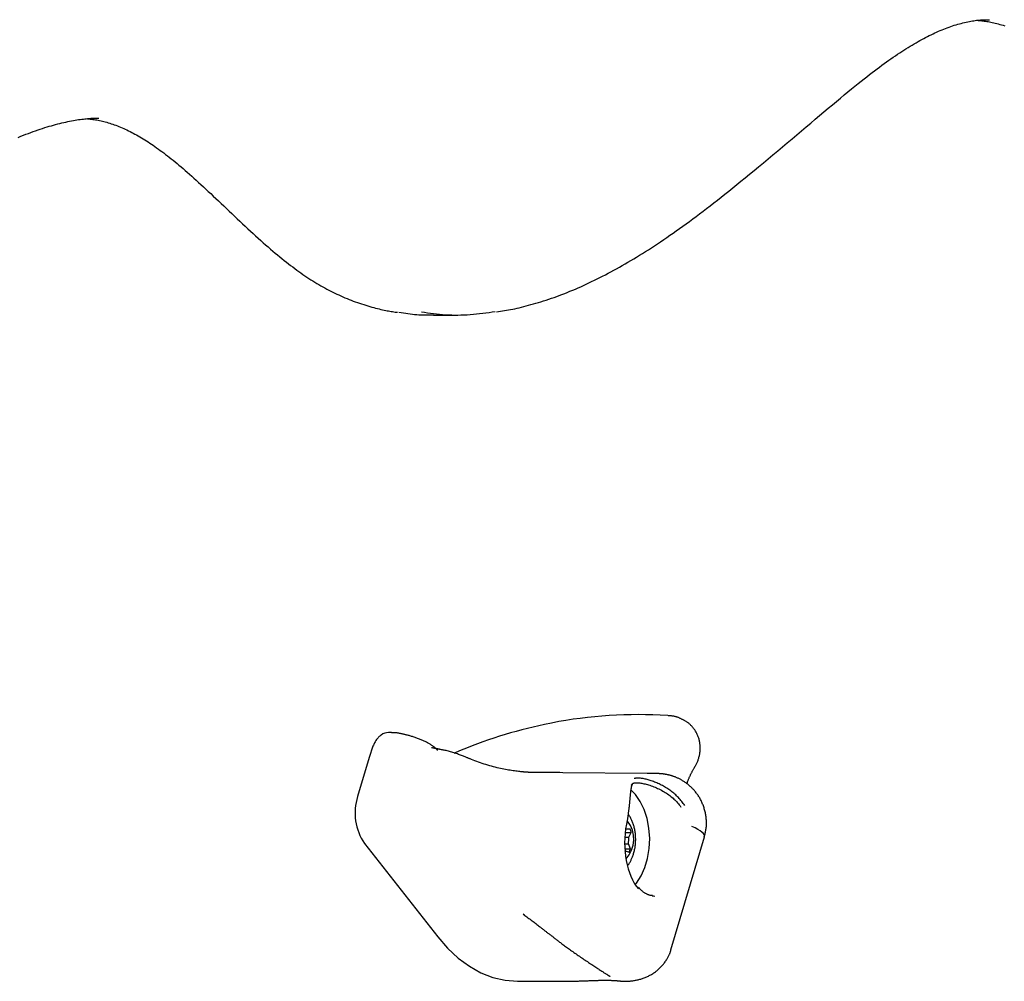
# Model space of a CAD drawing. Extents: x -5604 to 1465, y -1382 to 1729.
# Drawn here: x 442 to 642, y -291 to -96 of the extents above; entities that cross this region are included whole.
import ezdxf

# ---------------------------------------------------------------- set-up
doc = ezdxf.new("R2010")
doc.units = 0

msp = doc.modelspace()

# ---------------------------------------------------------------- linework, layer by layer
at = {"color": 7, "linetype": 'Continuous'}
for p, q in [((526.28, -155.68), (530.87, -155.68)), ((573.87, -237), (572.33, -236.92)), ((517.77, -240.46), (517.18, -240.46)), ((514, -243.21), (513.21, -245.53)), ((513.21, -245.53), (510.86, -253.45)), ((530.83, -244.5), (530.4, -244.67)), ((569.68, -248.76), (552.56, -248.6)), ((565.55, -259.13), (565.59, -258.9)), ((565.16, -261.71), (565.96, -261.71)), ((565.23, -260.78), (566.47, -260.78)), ((565.31, -260.09), (565.46, -260.09)), ((566.24, -260.06), (565.46, -260.09)), ((565.96, -261.71), (566.47, -260.78)), ((574.53, -284.57), (581.32, -261.63)), ((512.28, -262.98), (527.16, -281.93)), ((565.13, -263.02), (565.89, -263.02)), ((566.31, -264.06), (565.89, -263.02)), ((565.17, -264.06), (566.31, -264.06)), ((565.2, -264.54), (565.24, -264.5)), ((565.2, -264.5), (565.24, -264.5)), ((565.24, -264.5), (566.02, -264.72)), ((561.99, -289.88), (562.03, -289.91)), ((543.44, -290.97), (552.45, -290.97))]:
    msp.add_line(p, q, dxfattribs=at)
for points in [[(539.11, -155.01), (539.51, -154.95), (539.91, -154.89), (540.31, -154.82), (540.72, -154.76), (541.12, -154.69), (541.54, -154.62), (541.96, -154.54), (542.38, -154.45), (542.82, -154.36), (543.26, -154.26), (543.71, -154.16), (544.16, -154.05), (544.63, -153.93), (545.11, -153.81), (545.59, -153.68), (546.08, -153.54), (546.58, -153.4), (547.09, -153.25), (547.6, -153.1), (548.12, -152.94), (548.65, -152.77), (549.18, -152.6), (549.71, -152.43), (550.24, -152.24), (550.78, -152.06), (551.32, -151.86), (551.85, -151.67), (552.39, -151.46), (552.94, -151.25), (553.48, -151.04), (554.02, -150.82), (554.57, -150.6), (555.11, -150.37), (555.66, -150.13), (556.21, -149.89), (556.76, -149.64), (557.31, -149.39), (557.86, -149.13), (558.42, -148.87), (558.97, -148.6), (559.53, -148.33), (560.09, -148.05), (560.65, -147.77), (561.21, -147.48), (561.78, -147.18), (562.35, -146.88), (562.92, -146.57), (563.49, -146.25), (564.06, -145.93), (564.64, -145.61), (565.22, -145.27), (565.8, -144.94), (566.39, -144.59), (566.97, -144.24), (567.56, -143.88), (568.16, -143.51), (568.76, -143.14), (569.36, -142.76), (569.97, -142.38), (570.58, -141.98), (571.19, -141.58), (571.81, -141.17), (572.43, -140.76), (573.06, -140.33), (573.69, -139.9), (574.33, -139.46), (574.97, -139.01), (575.62, -138.56), (576.27, -138.09), (576.93, -137.62), (577.6, -137.13), (578.27, -136.64), (578.96, -136.14), (579.64, -135.62), (580.34, -135.1), (581.05, -134.56), (581.76, -134.02), (582.49, -133.46), (583.22, -132.89), (583.97, -132.3), (584.73, -131.71), (585.5, -131.1), (586.29, -130.47), (587.09, -129.82), (587.91, -129.16), (588.76, -128.48), (589.62, -127.77), (590.51, -127.04), (591.42, -126.29), (592.35, -125.52), (593.3, -124.73), (594.26, -123.93), (595.23, -123.11), (596.21, -122.3), (597.19, -121.47), (598.16, -120.65), (599.13, -119.84), (600.09, -119.03), (601.05, -118.23), (601.99, -117.43), (602.92, -116.65), (603.83, -115.88), (604.73, -115.12), (605.62, -114.38), (606.49, -113.65), (607.34, -112.94), (608.16, -112.25), (608.96, -111.58), (609.74, -110.94), (610.49, -110.32), (611.2, -109.74), (611.89, -109.18), (612.54, -108.65), (613.16, -108.15), (613.75, -107.69), (614.31, -107.24), (614.86, -106.82), (615.38, -106.41), (615.89, -106.02), (616.39, -105.65), (616.88, -105.28), (617.36, -104.92), (617.84, -104.58), (618.31, -104.24), (618.77, -103.91), (619.23, -103.59), (619.68, -103.28), (620.12, -102.98), (620.56, -102.68), (621, -102.39), (621.43, -102.11), (621.86, -101.84), (622.28, -101.57), (622.7, -101.31), (623.11, -101.06), (623.52, -100.81), (623.92, -100.57), (624.32, -100.34), (624.72, -100.12), (625.11, -99.9), (625.5, -99.69), (625.88, -99.48), (626.27, -99.28), (626.65, -99.09), (627.02, -98.9), (627.4, -98.71), (627.77, -98.53), (628.14, -98.36), (628.51, -98.19), (628.87, -98.03), (629.24, -97.87), (629.6, -97.72), (629.96, -97.57), (630.32, -97.43), (630.67, -97.29), (631.03, -97.16), (631.38, -97.04), (631.73, -96.92), (632.09, -96.81), (632.44, -96.7), (632.79, -96.6), (633.14, -96.5), (633.49, -96.41), (633.83, -96.32), (634.17, -96.24), (634.51, -96.16), (634.83, -96.09), (635.15, -96.03), (635.47, -95.97), (635.77, -95.91), (636.06, -95.87), (636.35, -95.82), (636.63, -95.78), (636.89, -95.75), (637.15, -95.73), (637.41, -95.7), (637.65, -95.69), (637.89, -95.68), (638.12, -95.67), (638.34, -95.67), (638.56, -95.67), (638.78, -95.67), (639, -95.67), (639.21, -95.68)], [(636.96, -95.8), (637.2, -95.82), (637.44, -95.85), (637.68, -95.88), (637.93, -95.91), (638.18, -95.94), (638.43, -95.97), (638.69, -96.01), (638.95, -96.06), (639.23, -96.11), (639.51, -96.17), (639.79, -96.23), (640.09, -96.29), (640.39, -96.37), (640.71, -96.44), (641.03, -96.53), (641.36, -96.62), (641.69, -96.71), (642.04, -96.81), (642.39, -96.92)], [(441.91, -119.56), (442.45, -119.34), (442.98, -119.14), (443.5, -118.94), (444, -118.75), (444.5, -118.56), (444.99, -118.38), (445.47, -118.21), (445.95, -118.05), (446.42, -117.89), (446.88, -117.74), (447.34, -117.59), (447.79, -117.45), (448.23, -117.32), (448.67, -117.19), (449.1, -117.07), (449.53, -116.95), (449.95, -116.84), (450.36, -116.73), (450.77, -116.63), (451.18, -116.54), (451.58, -116.45), (451.98, -116.37), (452.37, -116.29), (452.75, -116.21), (453.13, -116.15), (453.49, -116.08), (453.85, -116.03), (454.2, -115.97), (454.53, -115.92), (454.85, -115.88), (455.16, -115.84), (455.46, -115.8), (455.74, -115.77), (456.01, -115.75), (456.27, -115.72), (456.52, -115.71), (456.75, -115.69), (456.98, -115.68), (457.19, -115.68), (457.39, -115.67), (457.59, -115.67), (457.78, -115.67), (457.96, -115.68), (458.15, -115.68), (458.33, -115.69)], [(456.02, -115.78), (456.28, -115.81), (456.55, -115.84), (456.82, -115.87), (457.09, -115.91), (457.36, -115.94), (457.63, -115.98), (457.9, -116.03), (458.18, -116.08), (458.46, -116.14), (458.75, -116.2), (459.03, -116.26), (459.32, -116.34), (459.62, -116.42), (459.91, -116.5), (460.21, -116.59), (460.52, -116.69), (460.82, -116.79), (461.13, -116.89), (461.45, -117), (461.76, -117.12), (462.08, -117.24), (462.4, -117.36), (462.72, -117.49), (463.04, -117.63), (463.36, -117.77), (463.69, -117.91), (464.01, -118.06), (464.34, -118.22), (464.66, -118.38), (464.99, -118.55), (465.31, -118.72), (465.64, -118.89), (465.97, -119.07), (466.3, -119.26), (466.63, -119.45), (466.96, -119.65), (467.29, -119.85), (467.62, -120.06), (467.96, -120.27), (468.3, -120.49), (468.64, -120.72), (468.99, -120.95), (469.34, -121.18), (469.69, -121.43), (470.04, -121.68), (470.4, -121.93), (470.76, -122.2), (471.12, -122.47), (471.49, -122.74), (471.86, -123.03), (472.24, -123.31), (472.62, -123.61), (473, -123.92), (473.39, -124.23), (473.79, -124.55), (474.19, -124.88), (474.59, -125.22), (475.01, -125.56), (475.43, -125.92), (475.85, -126.29), (476.28, -126.66), (476.72, -127.05), (477.17, -127.45), (477.63, -127.86), (478.09, -128.28), (478.57, -128.71), (479.05, -129.15), (479.54, -129.6), (480.03, -130.06), (480.54, -130.53), (481.04, -131), (481.56, -131.49), (482.08, -131.98), (482.61, -132.48), (483.14, -132.99), (483.68, -133.5), (484.22, -134.02), (484.76, -134.53), (485.3, -135.05), (485.85, -135.57), (486.39, -136.08), (486.94, -136.6), (487.48, -137.11), (488.02, -137.62), (488.56, -138.12), (489.1, -138.62), (489.63, -139.1), (490.15, -139.58), (490.67, -140.05), (491.19, -140.51), (491.69, -140.96), (492.19, -141.4), (492.69, -141.83), (493.17, -142.25), (493.65, -142.66), (494.13, -143.06), (494.59, -143.44), (495.05, -143.82), (495.51, -144.19), (495.95, -144.55), (496.4, -144.9), (496.83, -145.24), (497.27, -145.57), (497.69, -145.89), (498.12, -146.21), (498.54, -146.51), (498.95, -146.81), (499.36, -147.11), (499.78, -147.39), (500.18, -147.67), (500.59, -147.94), (501, -148.21), (501.4, -148.47), (501.8, -148.73), (502.21, -148.98), (502.61, -149.23), (503.01, -149.47), (503.42, -149.7), (503.82, -149.93), (504.22, -150.15), (504.63, -150.37), (505.03, -150.59), (505.44, -150.8), (505.84, -151), (506.25, -151.2), (506.66, -151.39), (507.07, -151.58), (507.48, -151.77), (507.89, -151.95), (508.31, -152.13), (508.73, -152.3), (509.15, -152.47), (509.57, -152.64), (509.99, -152.8), (510.41, -152.95), (510.84, -153.1), (511.27, -153.25), (511.69, -153.39), (512.12, -153.53), (512.54, -153.66), (512.95, -153.79), (513.36, -153.91), (513.76, -154.02), (514.15, -154.13), (514.53, -154.23), (514.9, -154.33), (515.26, -154.42), (515.61, -154.5), (515.95, -154.58), (516.27, -154.65), (516.58, -154.72), (516.89, -154.78), (517.18, -154.83), (517.45, -154.88), (517.72, -154.92), (517.99, -154.96), (518.24, -155), (518.5, -155.04), (518.75, -155.07), (518.99, -155.1)], [(519.26, -155.06), (519.72, -155.14), (520.18, -155.21), (520.64, -155.28), (521.09, -155.35), (521.55, -155.42), (522, -155.47), (522.44, -155.52), (522.88, -155.56), (523.32, -155.58), (523.75, -155.6), (524.18, -155.61), (524.6, -155.61), (525.02, -155.61), (525.44, -155.6), (525.86, -155.59), (526.28, -155.58)], [(538.85, -154.99), (538.21, -155.08), (537.57, -155.17), (536.93, -155.26), (536.3, -155.34), (535.66, -155.42), (535.03, -155.49), (534.39, -155.56), (533.76, -155.61), (533.13, -155.66), (532.5, -155.69), (531.87, -155.71), (531.24, -155.72), (530.62, -155.72), (529.99, -155.71), (529.37, -155.69), (528.76, -155.65), (528.14, -155.61), (527.52, -155.55), (526.91, -155.48), (526.3, -155.41), (525.69, -155.32), (525.08, -155.24), (524.48, -155.15), (523.87, -155.06)], [(576.79, -237.77), (576.69, -237.72), (576.59, -237.67), (576.5, -237.62), (576.39, -237.57), (576.29, -237.52), (576.19, -237.47), (576.08, -237.42), (575.97, -237.38), (575.86, -237.34), (575.75, -237.3), (575.63, -237.26), (575.51, -237.23), (575.39, -237.2), (575.27, -237.17), (575.14, -237.14), (575.01, -237.12), (574.88, -237.1), (574.75, -237.09), (574.62, -237.07), (574.48, -237.06), (574.35, -237.06), (574.21, -237.05), (574.07, -237.04), (573.94, -237.04)], [(579.34, -247.46), (579.41, -247.33), (579.49, -247.19), (579.56, -247.06), (579.64, -246.93), (579.71, -246.79), (579.78, -246.65), (579.84, -246.51), (579.91, -246.37), (579.97, -246.23), (580.03, -246.08), (580.08, -245.93), (580.13, -245.77), (580.18, -245.62), (580.22, -245.46), (580.26, -245.3), (580.3, -245.14), (580.33, -244.98), (580.37, -244.81), (580.39, -244.65), (580.42, -244.48), (580.44, -244.31), (580.45, -244.14), (580.47, -243.97), (580.48, -243.8), (580.48, -243.63), (580.48, -243.47), (580.47, -243.3), (580.46, -243.13), (580.45, -242.96), (580.43, -242.79), (580.41, -242.62), (580.38, -242.45), (580.35, -242.29), (580.32, -242.12), (580.28, -241.95), (580.23, -241.79), (580.18, -241.62), (580.13, -241.46), (580.07, -241.29), (580.01, -241.13), (579.94, -240.97), (579.87, -240.81), (579.79, -240.65), (579.71, -240.49), (579.63, -240.34), (579.54, -240.19), (579.44, -240.04), (579.35, -239.9), (579.24, -239.76), (579.14, -239.62), (579.03, -239.48), (578.92, -239.35), (578.81, -239.23), (578.69, -239.11), (578.58, -238.99), (578.47, -238.88), (578.35, -238.77), (578.24, -238.67), (578.13, -238.57), (578.02, -238.48), (577.91, -238.4), (577.8, -238.32), (577.7, -238.25), (577.59, -238.18), (577.49, -238.12), (577.38, -238.06), (577.28, -238), (577.18, -237.95), (577.09, -237.9), (576.99, -237.86), (576.89, -237.81), (576.79, -237.77)], [(515.65, -240.95), (515.53, -241.05), (515.4, -241.16), (515.27, -241.27), (515.15, -241.39), (515.03, -241.5), (514.91, -241.63), (514.8, -241.76), (514.7, -241.89), (514.6, -242.04), (514.5, -242.19), (514.41, -242.35), (514.32, -242.52), (514.24, -242.68), (514.16, -242.86), (514.08, -243.03), (514, -243.21)], [(519.69, -240.69), (519.59, -240.66), (519.48, -240.64), (519.37, -240.61), (519.27, -240.59), (519.16, -240.57), (519.05, -240.55), (518.93, -240.53), (518.82, -240.52), (518.69, -240.51), (518.57, -240.5), (518.44, -240.49), (518.31, -240.49), (518.18, -240.49), (518.05, -240.48), (517.91, -240.48), (517.78, -240.48)], [(527.14, -244.09), (527.08, -244.03), (527.03, -243.97), (526.97, -243.9), (526.91, -243.84), (526.85, -243.77), (526.79, -243.71), (526.72, -243.64), (526.64, -243.58), (526.56, -243.51), (526.48, -243.44), (526.39, -243.37), (526.29, -243.3), (526.19, -243.22), (526.09, -243.15), (525.97, -243.07), (525.86, -243), (525.73, -242.92), (525.61, -242.84), (525.47, -242.76), (525.33, -242.67), (525.19, -242.59), (525.05, -242.51), (524.9, -242.43), (524.75, -242.35), (524.59, -242.28), (524.43, -242.2), (524.27, -242.12), (524.11, -242.05), (523.94, -241.98), (523.77, -241.91), (523.6, -241.84), (523.42, -241.77), (523.25, -241.7), (523.07, -241.64), (522.89, -241.57), (522.71, -241.51), (522.54, -241.45), (522.36, -241.39), (522.18, -241.33), (522.01, -241.27), (521.84, -241.22), (521.68, -241.17), (521.51, -241.12), (521.35, -241.07), (521.2, -241.03), (521.04, -240.99), (520.9, -240.95), (520.75, -240.91), (520.61, -240.88), (520.47, -240.85), (520.34, -240.82), (520.21, -240.79), (520.08, -240.76), (519.95, -240.73), (519.82, -240.71), (519.7, -240.68)], [(527.53, -243.84), (527.44, -243.82), (527.34, -243.8), (527.24, -243.79), (527.15, -243.77), (527.05, -243.75), (526.95, -243.73), (526.85, -243.71), (526.75, -243.69), (526.65, -243.68), (526.54, -243.66), (526.44, -243.64), (526.33, -243.61), (526.22, -243.59), (526.11, -243.57), (526, -243.55), (525.89, -243.53)], [(533.61, -245.76), (533.49, -245.71), (533.37, -245.65), (533.25, -245.6), (533.12, -245.55), (532.99, -245.49), (532.85, -245.44), (532.7, -245.38), (532.54, -245.31), (532.37, -245.25), (532.19, -245.18), (531.99, -245.11), (531.79, -245.03), (531.58, -244.96), (531.37, -244.88), (531.15, -244.8), (530.92, -244.73), (530.69, -244.65), (530.46, -244.57), (530.23, -244.5), (530, -244.43), (529.77, -244.36), (529.54, -244.29), (529.32, -244.23), (529.1, -244.18), (528.89, -244.12), (528.68, -244.08), (528.48, -244.04), (528.28, -244), (528.09, -243.97), (527.9, -243.93), (527.71, -243.9), (527.52, -243.87)], [(544.32, -248.43), (544.06, -248.4), (543.8, -248.37), (543.54, -248.34), (543.27, -248.31), (543.01, -248.28), (542.73, -248.24), (542.45, -248.21), (542.16, -248.16), (541.87, -248.12), (541.56, -248.07), (541.25, -248.01), (540.93, -247.95), (540.6, -247.89), (540.26, -247.82), (539.91, -247.75), (539.56, -247.67), (539.2, -247.58), (538.83, -247.49), (538.46, -247.4), (538.08, -247.3), (537.71, -247.19), (537.33, -247.08), (536.95, -246.96), (536.57, -246.84), (536.2, -246.72), (535.82, -246.59), (535.45, -246.46), (535.08, -246.32), (534.71, -246.18), (534.35, -246.04), (533.98, -245.9), (533.61, -245.75)], [(577.78, -250.84), (577.81, -250.76), (577.83, -250.67), (577.86, -250.58), (577.89, -250.5), (577.92, -250.41), (577.96, -250.31), (577.99, -250.22), (578.03, -250.12), (578.07, -250.02), (578.12, -249.91), (578.16, -249.8), (578.21, -249.69), (578.26, -249.58), (578.31, -249.46), (578.37, -249.35), (578.42, -249.23), (578.47, -249.12), (578.53, -249), (578.58, -248.89), (578.64, -248.77), (578.69, -248.66), (578.75, -248.55), (578.81, -248.43), (578.87, -248.32), (578.93, -248.21), (578.99, -248.1), (579.05, -247.99), (579.11, -247.88), (579.18, -247.77), (579.24, -247.66), (579.31, -247.55), (579.37, -247.44)], [(546.85, -248.56), (546.78, -248.56), (546.72, -248.56), (546.65, -248.56), (546.58, -248.56), (546.51, -248.56), (546.44, -248.56), (546.36, -248.56), (546.28, -248.56), (546.19, -248.55), (546.1, -248.55), (546, -248.55), (545.91, -248.54), (545.81, -248.54), (545.71, -248.53), (545.61, -248.53), (545.51, -248.52), (545.41, -248.52), (545.32, -248.51), (545.23, -248.5), (545.14, -248.5), (545.05, -248.49), (544.97, -248.48), (544.89, -248.48), (544.81, -248.47), (544.74, -248.46), (544.67, -248.46), (544.61, -248.45), (544.55, -248.45), (544.49, -248.44), (544.43, -248.44), (544.37, -248.43), (544.32, -248.42)], [(577.34, -255.26), (577.19, -255.05), (577.03, -254.84), (576.88, -254.64), (576.72, -254.43), (576.56, -254.23), (576.39, -254.04), (576.22, -253.84), (576.05, -253.65), (575.87, -253.47), (575.69, -253.29), (575.5, -253.11), (575.31, -252.94), (575.12, -252.78), (574.92, -252.62), (574.71, -252.46), (574.51, -252.31), (574.3, -252.16), (574.09, -252.01), (573.88, -251.87), (573.67, -251.73), (573.45, -251.6), (573.24, -251.47), (573.02, -251.35), (572.79, -251.23), (572.57, -251.11), (572.35, -251), (572.12, -250.89), (571.89, -250.78), (571.67, -250.68), (571.44, -250.59), (571.21, -250.5), (570.99, -250.41), (570.76, -250.33), (570.54, -250.25), (570.32, -250.18), (570.11, -250.11), (569.89, -250.05), (569.68, -249.99), (569.47, -249.94), (569.27, -249.89), (569.07, -249.85), (568.88, -249.81), (568.7, -249.78), (568.52, -249.75), (568.35, -249.73), (568.19, -249.71), (568.03, -249.7), (567.89, -249.7), (567.76, -249.7), (567.64, -249.7), (567.53, -249.71), (567.42, -249.72), (567.32, -249.74), (567.23, -249.76), (567.13, -249.78), (567.04, -249.8)], [(581.3, -261.63), (581.35, -261.44), (581.4, -261.25), (581.45, -261.07), (581.5, -260.88), (581.54, -260.69), (581.58, -260.5), (581.62, -260.31), (581.65, -260.11), (581.68, -259.91), (581.7, -259.71), (581.72, -259.5), (581.73, -259.3), (581.74, -259.09), (581.74, -258.88), (581.74, -258.66), (581.73, -258.45), (581.72, -258.23), (581.71, -258.02), (581.69, -257.8), (581.66, -257.59), (581.63, -257.37), (581.6, -257.16), (581.56, -256.95), (581.52, -256.74), (581.48, -256.53), (581.43, -256.32), (581.37, -256.12), (581.31, -255.92), (581.25, -255.72), (581.19, -255.53), (581.12, -255.34), (581.05, -255.15), (580.97, -254.96), (580.9, -254.78), (580.81, -254.6), (580.73, -254.42), (580.64, -254.25), (580.55, -254.07), (580.46, -253.9), (580.37, -253.74), (580.27, -253.58), (580.17, -253.42), (580.07, -253.26), (579.96, -253.1), (579.86, -252.95), (579.75, -252.81), (579.64, -252.66), (579.52, -252.52), (579.41, -252.38), (579.29, -252.24), (579.18, -252.11), (579.06, -251.98), (578.94, -251.85), (578.82, -251.73), (578.69, -251.61), (578.57, -251.49), (578.45, -251.38), (578.32, -251.27), (578.19, -251.16), (578.07, -251.05), (577.94, -250.95), (577.81, -250.85), (577.68, -250.75), (577.55, -250.66), (577.42, -250.57), (577.29, -250.48), (577.16, -250.39), (577.03, -250.31), (576.9, -250.23), (576.77, -250.15), (576.64, -250.08), (576.51, -250.01), (576.38, -249.94), (576.25, -249.87), (576.13, -249.81), (576, -249.74), (575.87, -249.69), (575.75, -249.63), (575.62, -249.57), (575.5, -249.52), (575.37, -249.47), (575.25, -249.43), (575.13, -249.38), (575.01, -249.34), (574.89, -249.3), (574.77, -249.26), (574.66, -249.23), (574.55, -249.19), (574.43, -249.16), (574.32, -249.13), (574.22, -249.1), (574.11, -249.08), (574.01, -249.05), (573.91, -249.03), (573.81, -249.01), (573.72, -248.99), (573.62, -248.97), (573.53, -248.95), (573.45, -248.94), (573.36, -248.92), (573.28, -248.91), (573.2, -248.9), (573.13, -248.89), (573.05, -248.88), (572.99, -248.87), (572.92, -248.86), (572.86, -248.85), (572.8, -248.85), (572.74, -248.84), (572.69, -248.83), (572.63, -248.83), (572.59, -248.83), (572.54, -248.82), (572.5, -248.82), (572.46, -248.82), (572.42, -248.81), (572.39, -248.81), (572.35, -248.81), (572.32, -248.81), (572.29, -248.8), (572.26, -248.8), (572.24, -248.8), (572.21, -248.8), (572.18, -248.8), (572.16, -248.8), (572.13, -248.8), (572.11, -248.79), (572.08, -248.79), (572.06, -248.79), (572.03, -248.79), (572, -248.79), (571.98, -248.79), (571.95, -248.79), (571.92, -248.79), (571.89, -248.79), (571.86, -248.79), (571.83, -248.79), (571.79, -248.78), (571.76, -248.78), (571.72, -248.78), (571.67, -248.78), (571.63, -248.78), (571.58, -248.78), (571.53, -248.78), (571.47, -248.78), (571.41, -248.78), (571.35, -248.78), (571.29, -248.77), (571.22, -248.77), (571.15, -248.77), (571.07, -248.77), (570.99, -248.77), (570.92, -248.77), (570.83, -248.77), (570.75, -248.77), (570.67, -248.77), (570.58, -248.77), (570.5, -248.76), (570.42, -248.76), (570.34, -248.76), (570.26, -248.76), (570.18, -248.76), (570.1, -248.76), (570.03, -248.76), (569.95, -248.76), (569.88, -248.76), (569.81, -248.76), (569.73, -248.76)], [(565.59, -258.9), (565.61, -258.8), (565.63, -258.7), (565.65, -258.6), (565.67, -258.49), (565.69, -258.39), (565.71, -258.28), (565.73, -258.17), (565.75, -258.05), (565.77, -257.93), (565.79, -257.8), (565.8, -257.67), (565.82, -257.54), (565.84, -257.4), (565.86, -257.25), (565.88, -257.11), (565.9, -256.95), (565.92, -256.8), (565.94, -256.64), (565.96, -256.48), (565.98, -256.32), (566, -256.15), (566.02, -255.98), (566.04, -255.82), (566.06, -255.65), (566.08, -255.49), (566.1, -255.33), (566.11, -255.17), (566.13, -255.01), (566.15, -254.85), (566.16, -254.7), (566.18, -254.54), (566.19, -254.39), (566.21, -254.24), (566.22, -254.09), (566.23, -253.94), (566.25, -253.8), (566.26, -253.65), (566.27, -253.51), (566.29, -253.37), (566.3, -253.23), (566.31, -253.1), (566.33, -252.97), (566.34, -252.84), (566.35, -252.71), (566.37, -252.58), (566.38, -252.46), (566.39, -252.35), (566.41, -252.23), (566.42, -252.12), (566.44, -252.02), (566.45, -251.92), (566.47, -251.82), (566.49, -251.73), (566.5, -251.64), (566.52, -251.56), (566.53, -251.48), (566.55, -251.41), (566.56, -251.35), (566.58, -251.29), (566.59, -251.23), (566.61, -251.18), (566.62, -251.14), (566.64, -251.1), (566.65, -251.07), (566.66, -251.04), (566.68, -251.01), (566.69, -250.99), (566.7, -250.98), (566.72, -250.96), (566.73, -250.94), (566.74, -250.93), (566.76, -250.92)], [(566.49, -251.12), (566.52, -251.07), (566.56, -251.02), (566.59, -250.97), (566.63, -250.92), (566.67, -250.88), (566.72, -250.83), (566.78, -250.79), (566.84, -250.76), (566.91, -250.73), (566.99, -250.7), (567.07, -250.68), (567.17, -250.66), (567.28, -250.65), (567.4, -250.64), (567.54, -250.64), (567.68, -250.65), (567.84, -250.65), (568.01, -250.67), (568.2, -250.69), (568.39, -250.71), (568.6, -250.75), (568.81, -250.78), (569.04, -250.83), (569.27, -250.88), (569.51, -250.94), (569.75, -251), (570, -251.08), (570.26, -251.16), (570.52, -251.24), (570.78, -251.34), (571.04, -251.44), (571.31, -251.55), (571.57, -251.66), (571.83, -251.78), (572.1, -251.91), (572.36, -252.04), (572.62, -252.17), (572.87, -252.32), (573.13, -252.46), (573.37, -252.61), (573.62, -252.76), (573.85, -252.92), (574.08, -253.08), (574.31, -253.24), (574.53, -253.41), (574.74, -253.58), (574.95, -253.76), (575.15, -253.95), (575.34, -254.14), (575.53, -254.33), (575.71, -254.53), (575.89, -254.74), (576.06, -254.94), (576.23, -255.15), (576.4, -255.36), (576.57, -255.58)], [(567.28, -271.31), (567.53, -271.01), (568.47, -269.56), (569.23, -267.87), (569.79, -266), (570.12, -264), (570.21, -261.94), (570.07, -259.89), (569.7, -257.92), (569.1, -256.07), (568.31, -254.43), (567.33, -253.03), (566.45, -252.12)], [(565.73, -267.48), (565.79, -267.41), (565.85, -267.34), (565.9, -267.27), (565.96, -267.19), (566.01, -267.11), (566.07, -267.03), (566.13, -266.94), (566.18, -266.84), (566.24, -266.74), (566.3, -266.63), (566.36, -266.51), (566.42, -266.39), (566.48, -266.26), (566.54, -266.12), (566.6, -265.98), (566.66, -265.83), (566.72, -265.67), (566.78, -265.5), (566.84, -265.33), (566.9, -265.16), (566.95, -264.98), (567.01, -264.8), (567.06, -264.61), (567.11, -264.42), (567.15, -264.23), (567.19, -264.03), (567.23, -263.84), (567.26, -263.64), (567.29, -263.44), (567.31, -263.24), (567.33, -263.03), (567.35, -262.83), (567.36, -262.62), (567.36, -262.42), (567.37, -262.21), (567.37, -262), (567.36, -261.79), (567.35, -261.58), (567.34, -261.38), (567.32, -261.17), (567.3, -260.96), (567.27, -260.76), (567.24, -260.55), (567.21, -260.35), (567.17, -260.15), (567.13, -259.95), (567.08, -259.76), (567.03, -259.56), (566.98, -259.38), (566.93, -259.19), (566.87, -259.01), (566.81, -258.84), (566.75, -258.66), (566.68, -258.5), (566.61, -258.33), (566.54, -258.18), (566.46, -258.02), (566.39, -257.88), (566.31, -257.73), (566.23, -257.59), (566.14, -257.45), (566.06, -257.31), (565.98, -257.18), (565.89, -257.04)], [(565.46, -260.09), (565.38, -259.98), (565.34, -259.91)], [(565.56, -259.14), (565.56, -259.12), (565.55, -259.1), (565.52, -259.08), (565.48, -259.06)], [(570.75, -273.57), (570.68, -273.57), (570.6, -273.56), (570.52, -273.55), (570.44, -273.54), (570.36, -273.53), (570.28, -273.52), (570.2, -273.5), (570.11, -273.47), (570.02, -273.44), (569.93, -273.41), (569.84, -273.37), (569.74, -273.32), (569.64, -273.28), (569.54, -273.22), (569.44, -273.17), (569.34, -273.11), (569.24, -273.05), (569.14, -272.98), (569.04, -272.91), (568.93, -272.84), (568.84, -272.77), (568.74, -272.7), (568.65, -272.62), (568.55, -272.54), (568.47, -272.45), (568.38, -272.37), (568.3, -272.28), (568.22, -272.19), (568.14, -272.1), (568.07, -272.01), (567.99, -271.92), (567.92, -271.82)], [(544.59, -277.42), (544.81, -277.58), (545.03, -277.74), (545.26, -277.9), (545.48, -278.06), (545.69, -278.21), (545.91, -278.37), (546.12, -278.52), (546.32, -278.68), (546.52, -278.83), (546.72, -278.97), (546.91, -279.12), (547.1, -279.26), (547.29, -279.41), (547.47, -279.55), (547.65, -279.69), (547.83, -279.83)], [(547.83, -279.83), (547.91, -279.9), (548, -279.96), (548.08, -280.03), (548.17, -280.1), (548.25, -280.16), (548.34, -280.23), (548.43, -280.31), (548.53, -280.38), (548.63, -280.46), (548.73, -280.54), (548.83, -280.62), (548.94, -280.7), (549.05, -280.79), (549.16, -280.88), (549.28, -280.97), (549.4, -281.06), (549.52, -281.16), (549.65, -281.25), (549.77, -281.35), (549.9, -281.45), (550.03, -281.56), (550.17, -281.66), (550.3, -281.76), (550.43, -281.87)], [(527.16, -281.93), (529.17, -284.24), (531.32, -286.24), (533.58, -287.91), (535.94, -289.23), (538.37, -290.18), (540.84, -290.76), (543.34, -290.97), (543.44, -290.97)], [(550.45, -281.87), (550.57, -281.97), (550.7, -282.07), (550.82, -282.16), (550.95, -282.26), (551.08, -282.36), (551.21, -282.46), (551.34, -282.56), (551.48, -282.67), (551.62, -282.77), (551.76, -282.88), (551.91, -282.99), (552.06, -283.11), (552.22, -283.23), (552.39, -283.35), (552.56, -283.48), (552.74, -283.61), (552.92, -283.74), (553.11, -283.88), (553.31, -284.03), (553.51, -284.17), (553.71, -284.32), (553.93, -284.47), (554.14, -284.63), (554.36, -284.78), (554.58, -284.94), (554.8, -285.09), (555.02, -285.25), (555.25, -285.41), (555.48, -285.57), (555.71, -285.73), (555.94, -285.89), (556.17, -286.04), (556.4, -286.2), (556.63, -286.36), (556.86, -286.52), (557.09, -286.67), (557.32, -286.82), (557.55, -286.98), (557.77, -287.13), (557.99, -287.28), (558.21, -287.42), (558.43, -287.57), (558.64, -287.71), (558.85, -287.84), (559.06, -287.98), (559.26, -288.11), (559.45, -288.23), (559.63, -288.35), (559.81, -288.47), (559.98, -288.58), (560.15, -288.69), (560.3, -288.79), (560.46, -288.89), (560.6, -288.98), (560.74, -289.07), (560.86, -289.15), (560.99, -289.23), (561.1, -289.3), (561.21, -289.37), (561.32, -289.44), (561.41, -289.49), (561.5, -289.55), (561.58, -289.6), (561.65, -289.65), (561.71, -289.69), (561.77, -289.72), (561.82, -289.75), (561.87, -289.78), (561.9, -289.81), (561.94, -289.83), (561.97, -289.85), (562, -289.87), (562.02, -289.88), (562.04, -289.9), (562.06, -289.91), (562.08, -289.92), (562.09, -289.93), (562.11, -289.94), (562.12, -289.94), (562.12, -289.95), (562.13, -289.95), (562.13, -289.96), (562.13, -289.96), (562.13, -289.96), (562.13, -289.95), (562.13, -289.95), (562.13, -289.95), (562.12, -289.95)], [(565.14, -290.96), (565.21, -290.96), (565.29, -290.96), (565.37, -290.97), (565.44, -290.97), (565.53, -290.97), (565.61, -290.97), (565.7, -290.97), (565.8, -290.96), (565.9, -290.95), (566.01, -290.95), (566.13, -290.93), (566.25, -290.92), (566.38, -290.9), (566.52, -290.89), (566.66, -290.87), (566.82, -290.84), (566.98, -290.82), (567.14, -290.79), (567.31, -290.76), (567.49, -290.72), (567.67, -290.69), (567.85, -290.65), (568.03, -290.6), (568.21, -290.56), (568.39, -290.51), (568.57, -290.45), (568.74, -290.4), (568.92, -290.34), (569.09, -290.27), (569.27, -290.21), (569.44, -290.14), (569.61, -290.06), (569.78, -289.99), (569.94, -289.91), (570.11, -289.82), (570.27, -289.74), (570.44, -289.65), (570.6, -289.56), (570.76, -289.46), (570.91, -289.36), (571.07, -289.26), (571.22, -289.15), (571.37, -289.04), (571.52, -288.93), (571.67, -288.82), (571.81, -288.7), (571.95, -288.58), (572.09, -288.45), (572.23, -288.32), (572.37, -288.19), (572.5, -288.06), (572.63, -287.92), (572.75, -287.78), (572.88, -287.64), (573, -287.49), (573.11, -287.34), (573.23, -287.19), (573.34, -287.03), (573.44, -286.88), (573.54, -286.72), (573.64, -286.57), (573.73, -286.42), (573.82, -286.27), (573.9, -286.13), (573.97, -285.99), (574.05, -285.86), (574.11, -285.73), (574.17, -285.61), (574.23, -285.49), (574.28, -285.38), (574.32, -285.28), (574.36, -285.18), (574.39, -285.09), (574.42, -285), (574.45, -284.92), (574.47, -284.85), (574.48, -284.77), (574.5, -284.7), (574.51, -284.63), (574.53, -284.57)], [(552.31, -290.96), (552.54, -290.96), (552.76, -290.96), (552.99, -290.96), (553.22, -290.96), (553.44, -290.96), (553.67, -290.96), (553.89, -290.95), (554.12, -290.95), (554.35, -290.95), (554.58, -290.94), (554.8, -290.93), (555.03, -290.93), (555.26, -290.92), (555.49, -290.91), (555.72, -290.91), (555.95, -290.9), (556.17, -290.89), (556.4, -290.88), (556.63, -290.87), (556.85, -290.87), (557.08, -290.86), (557.3, -290.85), (557.52, -290.84), (557.73, -290.84), (557.95, -290.83), (558.16, -290.82), (558.36, -290.82), (558.56, -290.81), (558.76, -290.8), (558.96, -290.8), (559.16, -290.79), (559.35, -290.79), (559.53, -290.78), (559.72, -290.78), (559.9, -290.77), (560.08, -290.77), (560.26, -290.77), (560.43, -290.76), (560.6, -290.76), (560.77, -290.76), (560.93, -290.76), (561.09, -290.76), (561.24, -290.76), (561.39, -290.76), (561.54, -290.76), (561.69, -290.76), (561.83, -290.76), (561.96, -290.76), (562.1, -290.77), (562.22, -290.77), (562.35, -290.77), (562.47, -290.78), (562.59, -290.78), (562.7, -290.78), (562.81, -290.79), (562.91, -290.79), (563.02, -290.8), (563.11, -290.8), (563.21, -290.81), (563.3, -290.82), (563.38, -290.82), (563.47, -290.83), (563.55, -290.83), (563.62, -290.84), (563.7, -290.85), (563.77, -290.85), (563.83, -290.86), (563.9, -290.86), (563.95, -290.87), (564, -290.87), (564.05, -290.88), (564.09, -290.88), (564.13, -290.89), (564.16, -290.89), (564.18, -290.9), (564.21, -290.9), (564.23, -290.9), (564.26, -290.91), (564.28, -290.91), (564.31, -290.91), (564.34, -290.92), (564.38, -290.92), (564.42, -290.93), (564.46, -290.93), (564.51, -290.93), (564.56, -290.94), (564.6, -290.94), (564.65, -290.95)], [(564.65, -290.95), (564.73, -290.95), (565.1, -290.97)]]:
    msp.add_lwpolyline(points, dxfattribs=at)
for centre, radius, start, end in [((567.8, -327.97), 91.16, 87.1534, 102.0056), ((569.33, -334.92), 98.28, 102.0358, 113.0653), ((517.21, -243.19), 2.73, 90.7191, 124.7683), ((521.43, -256.75), 11.07, 162.628, 214.2445), ((561.15, -262.11), 5.84, 316.6936, 38.9248), ((561.37, -262.14), 4.6, 349.0294, 5.3895), ((561.38, -261.95), 5.22, 13.0141, 21.3085), ((562.01, -262.56), 4.55, 331.7406, 340.8391)]:
    msp.add_arc(centre, radius, start, end, dxfattribs=at)
for centre, major_axis, ratio, start_param, end_param in [((544.24, -248.59), (10.42, -0.04), 0.004085, 0.645159, 1.347012), ((572.02, -262.16), (0.57, 12), 0.572479, 1.336365, 2.586968), ((561.32, -258.75), (20.02, -2.8), 0.158966, 6.25937, 6.816886), ((571.61, -262.14), (0.57, 11.5), 0.569392, 3.089109, 3.169724), ((576.43, -318.68), (-42.05, 45.48), 0.137296, 5.694426, 5.709393)]:
    msp.add_ellipse(centre, major_axis=major_axis, ratio=ratio, start_param=start_param, end_param=end_param, dxfattribs=at)

doc.saveas('drawing.dxf')
